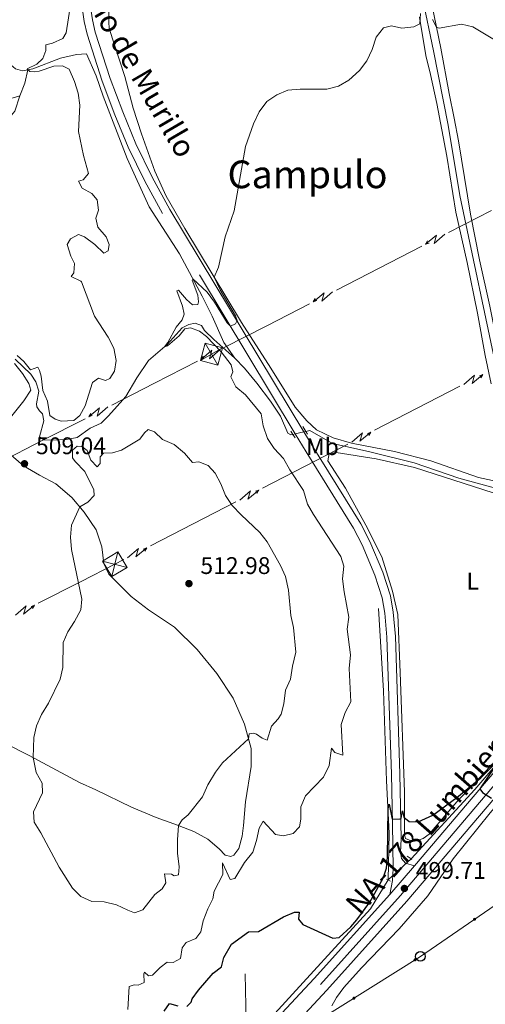
# Model space of a CAD drawing. Units: metres. Extents: x 641715 to 648639, y 725465 to 730235.
# Drawn here: x 644444 to 644637, y 726693 to 727103 of the extents above; entities that cross this region are included whole.
import ezdxf
from ezdxf.enums import TextEntityAlignment as Align

# ---------------------------------------------------------------- set-up
doc = ezdxf.new("R2010")
doc.units = ezdxf.units.M
doc.header["$MEASUREMENT"] = 0
for name, pattern in [('DGN Style 2', [77.23993348781129, 46.34396009268677, -30.89597339512451]), ('DGN Style 3', [108.1359068829358, 77.23993348781129, -30.89597339512451]), ('DGN Style 4', [123.66113351398587, 61.79194679024903, -30.89597339512451, 0.07723993348781129, -30.89597339512451]), ('DGN Style 5', [54.0679534414679, 23.17198004634339, -30.89597339512451])]:
    doc.linetypes.add(name, pattern=pattern)
for name, color, linetype, lineweight in [('Entidades rústicas y varios', 7, 'Continuous', 5), ('Hidrografía', 7, 'Continuous', 5), ('Líneas de conducción', 7, 'Continuous', 5), ('Relieve y altimetría', 7, 'Continuous', 5), ('Textos de rotulación', 7, 'Continuous', 5), ('Trazados', 7, 'Continuous', 5), ('Viales y ferrocarril', 7, 'Continuous', 5)]:
    doc.layers.add(name, color=color, linetype=linetype, lineweight=lineweight)
doc.styles.add('Style-arial', font='arial.shx', dxfattribs={"bigfont": 'arialbig.shx'})
doc.styles.add('Style-Arial Narrow', font='txt')
doc.styles.add('Style-Helvetica-Narrow-Oblique', font='txt')
doc.styles.add('Style-Times New Roman', font='txt')

# ---------------------------------------------------------------- blocks, each defined once
blk = doc.blocks.new('5TME_23')
at = {"layer": 'Líneas de conducción', "color": 250, "linetype": 'Continuous', "lineweight": 5}
for p, q in [((1.314999999944121, 5.13800000003539), (-1.314999999944121, -5.13800000003539)), ((5.145999999949709, -1.278999999864027), (-5.148999999975786, 1.269000000087544))]:
    blk.add_line(p, q, dxfattribs=at)
at = {"layer": 'Líneas de conducción', "color": 250, "linetype": 'Continuous', "lineweight": 5, "flags": 128}
blk.add_lwpolyline([(-5.13800000003539, 1.314999999944121), (-1.314999999944121, -5.13800000003539), (5.13800000003539, -1.314999999944121), (1.314999999944121, 5.13800000003539), (-5.148999999975786, 1.269000000087544)], dxfattribs=at)
blk = doc.blocks.new('5TME_24')
at = {"layer": 'Líneas de conducción', "color": 250, "linetype": 'Continuous', "lineweight": 5}
for p, q in [((-2.621999999973923, 4.610000000102445), (2.621999999973923, -4.609999999869615)), ((4.591000000014901, 2.654000000096858), (-4.58600000012666, -2.66399999987334))]:
    blk.add_line(p, q, dxfattribs=at)
at = {"layer": 'Líneas de conducción', "color": 250, "linetype": 'Continuous', "lineweight": 5, "flags": 128}
blk.add_lwpolyline([(-4.610000000102445, -2.621999999973923), (2.621999999973923, -4.609999999869615), (4.609999999869615, 2.621999999973923), (-2.621999999973923, 4.610000000102445), (-4.58600000012666, -2.66399999987334)], dxfattribs=at)
blk = doc.blocks.new('5PATER')
at = {"layer": 'Relieve y altimetría', "linetype": 'Continuous', "lineweight": 5}
h = blk.add_hatch(color=250, dxfattribs=at)
edge = h.paths.add_edge_path()
edge.add_ellipse((0, 0), major_axis=(-1.095731442945027, -1.110710700472634), ratio=0.9994222409660319, start_angle=0, end_angle=360)
blk = doc.blocks.new('5PTT')
at = {"layer": 'Líneas de conducción', "color": 250, "linetype": 'Continuous', "lineweight": 25}
blk.add_circle((0.0002382684033364058, 0.0004306400660425425), 1.995000006667076, dxfattribs=at)

msp = doc.modelspace()

# ---------------------------------------------------------------- hatches: boundary and pattern name
at = {"layer": 'Líneas de conducción', "linetype": 'Continuous', "lineweight": 5, "extrusion": (0, 0, -1)}
h = msp.add_hatch(color=250, dxfattribs=at)
edge = h.paths.add_edge_path()
edge.add_arc((-644632.9678768378, 726728.6383924261), 0.6403124239601229, 161.6737897124851, 521.6737897124851)
h = msp.add_hatch(color=250, dxfattribs=at)
edge = h.paths.add_edge_path()
edge.add_arc((-644608.183951257, 726711.745512211), 0.6403124239601227, 163.9868834057712, 523.9868834057711)
h = msp.add_hatch(color=250, dxfattribs=at)
edge = h.paths.add_edge_path()
edge.add_arc((-644582.7959085773, 726695.7745582818), 0.6403124239601227, 163.9868834057712, 523.9868834057711)

# ---------------------------------------------------------------- linework, layer by layer
at = {"layer": 'Entidades rústicas y varios', "color": 92, "linetype": 'Continuous', "lineweight": 5}
for points in [[(644608.77, 727140.6300000001, 506.34), (644618.8999999999, 727091.3999999999, 504.71), (644622.3600000001, 727072.47, 504.12), (644624.48, 727062.29, 503.54), (644626.25, 727052.81, 503.54), (644631.28, 727022.3200000001, 502.96), (644635.04, 727003.3200000001, 502.61), (644639.4099999999, 726984.01, 502.37), (644645.1100000001, 726954.6000000001, 501.67), (644649.8400000001, 726939.3800000001, 501.55), (644659.3, 726919.96, 501.2), (644660.45, 726918.9199999999, 501.2), (644663.1499999999, 726918.6000000001, 501.2), (644667.6799999999, 726923.3500000001, 501.32), (644680.8600000001, 726944.6699999999, 501.67), (644689.4299999999, 726960.78, 502.14), (644690.3300000001, 726973.6200000001, 502.03)], [(644654.71, 726908.27, 501.46), (644634.6000000001, 726912.6799999999, 501.58), (644614.77, 726919.6200000001, 501.93), (644599.6399999999, 726923.4199999999, 502.4), (644581.81, 726926.8700000001, 502.75), (644574.1000000001, 726929.0700000001, 502.98), (644567.29, 726932.52, 503.21), (644563.24, 726936.1799999999, 503.21), (644558.3, 726941.96, 503.33), (644548.29, 726958.19, 503.68), (644536.0700000001, 726977.2, 504.38), (644512.4099999999, 727016.3300000001, 505.67), (644504.71, 727029.8300000001, 505.9), (644499.9099999999, 727040.24, 506.13), (644494.3800000001, 727055.73, 506.49), (644490.98, 727066.4099999999, 506.72), (644487.51, 727079.56, 506.95), (644480.95, 727099.5900000001, 507.65), (644480.81, 727102.45, 507.65), (644480.8, 727109.6799999999, 507.65)], [(644610.0700000001, 727104.3600000001, 505.08), (644612.6499999999, 727088.3500000001, 504.15), (644614.69, 727080.5, 504.15), (644617.3, 727068.3900000001, 503.92), (644621.47, 727046.48, 503.45), (644625.26, 727023.1000000001, 503.1), (644629.96, 727002.1300000001, 502.63), (644634.21, 726981.0800000001, 502.05), (644637.3800000001, 726963.3800000001, 501.7), (644639.9199999999, 726951.5700000001, 501.46)], [(644438.1300000001, 726801.6599999999, 508.69), (644447.71, 726796.8400000001, 509.86), (644468.6399999999, 726785.5800000001, 511.72), (644475.3899999999, 726782.6000000001, 512.07), (644490.28, 726775.26, 512.19), (644500.49, 726770.99, 511.26), (644509.4099999999, 726767.79, 510.09), (644516.1399999999, 726765.1300000001, 508.69), (644521.97, 726761.99, 507.75), (644526.76, 726757.95, 507.17), (644529.27, 726755.3400000001, 506.59), (644531.5800000001, 726754.8200000001, 506.59), (644532.8200000001, 726755.3999999999, 506.35), (644534.96, 726758.1499999999, 506.59), (644536.3500000001, 726763.19, 507.17), (644536.9199999999, 726767.6400000001, 507.75), (644537.74, 726777.5700000001, 507.99), (644540.04, 726792.26, 508.92), (644540.0900000001, 726799.75, 509.62), (644537.21, 726809.8500000001, 510.56), (644532.51, 726820.6799999999, 511.61), (644525.79, 726830.96, 512.3100000000001), (644517.5900000001, 726841, 512.54), (644508.1399999999, 726850.3500000001, 512.54), (644497.3899999999, 726857.53, 512.19), (644490.1000000001, 726863.1000000001, 511.72), (644480.8200000001, 726872.3600000001, 511.49), (644478.72, 726876.79, 511.37), (644477.8999999999, 726883.73, 511.14), (644475.51, 726890.8, 510.91), (644470.5700000001, 726898.1400000001, 510.21), (644465.3999999999, 726904.31, 509.62), (644458.72, 726910.01, 509.27), (644451.9299999999, 726913.53, 509.04), (644445.3, 726917.47, 509.04), (644434.75, 726926.51, 509.04)], [(644639.52, 726792.31, 500.18), (644625.55, 726777.5900000001, 499.83), (644614.1000000001, 726764.1300000001, 499.83), (644611.5800000001, 726762.3300000001, 499.83), (644608.8999999999, 726761.25, 499.83), (644607.26, 726760.96, 499.83), (644604.3, 726762.28, 499.83), (644603.9099999999, 726763.8999999999, 499.83), (644603.78, 726781.75, 500.3), (644602.02, 726831.45, 501.46), (644601, 726855.54, 501.58), (644598.8899999999, 726865.23, 501.7), (644594.3500000001, 726879.6400000001, 502.05), (644587.75, 726892.79, 502.4), (644579.28, 726908.24, 502.75), (644571.9299999999, 726919.54, 502.75), (644572.54, 726922.6599999999, 502.63), (644575.47, 726922.97, 502.63), (644592.1000000001, 726920.4199999999, 502.4), (644608.05, 726916.8, 501.93), (644640.75, 726906.21, 501.23)], [(644573.5700000001, 726692.56, 497.78), (644575.52, 726696.0700000001, 497.9), (644578.6399999999, 726700.23, 497.9), (644585.94, 726708.3600000001, 498.25), (644601.56, 726724.7, 498.48), (644613.49, 726738.3800000001, 498.95), (644624.1300000001, 726753.76, 499.19), (644639.55, 726773.01, 499.42), (644659.45, 726796.1300000001, 499.77), (644680.24, 726819.44, 500.24)]]:
    msp.add_polyline3d(points, dxfattribs=at)
at = {"layer": 'Hidrografía', "color": 142, "linetype": 'DGN Style 5', "lineweight": 5}
for p, q in [((644558.3899999999, 726930.81, 502.95), (644562.01, 726931.6100000001, 502.74)), ((644562.01, 726931.6100000001, 502.74), (644562.78, 726931.79, 502.7)), ((644557.3899999999, 726930.5800000001, 503.01), (644558.3899999999, 726930.81, 502.95)), ((644606.6100000001, 726753.74, 499.83), (644597.1100000001, 726745.01, 499.27))]:
    msp.add_line(p, q, dxfattribs=at)
at = {"layer": 'Hidrografía', "color": 142, "linetype": 'DGN Style 3', "lineweight": 15, "extrusion": (0.3516398985147758, -0.06398722474875775, 0.9339459389287316), "elevation": 180565.7595076467, "flags": 128}
msp.add_lwpolyline([(830698.5324136473, -470400.895926744), (830704.0717794574, -470402.2109272843), (830709.7773495219, -470402.3508209586)], dxfattribs=at)
at = {"layer": 'Hidrografía', "color": 142, "linetype": 'DGN Style 3', "lineweight": 15}
for points in [[(644587.9299999999, 727218.1300000001, 506.6), (644592.5, 727206.3400000001, 506.6), (644595.53, 727192.55, 506.25), (644603.26, 727154.0700000001, 505.9), (644611.02, 727113.6699999999, 504.73), (644615.95, 727090.3300000001, 503.68), (644622.04, 727059.3600000001, 502.98), (644626.8899999999, 727030.0900000001, 502.4), (644644.45, 726946.45, 500.88), (644649.3800000001, 726934.8700000001, 500.64), (644660.1200000001, 726913.8500000001, 500.64), (644662.3, 726909.95, 500.45)], [(644410.26, 727097.3300000001, 517.26), (644415.73, 727097.25, 514.46), (644419.45, 727097.06, 513.64), (644422.02, 727097.3900000001, 513.4), (644423.78, 727097.25, 513.17), (644427.1100000001, 727096.03, 512.82), (644430.6699999999, 727092.46, 512), (644436.1599999999, 727087.8600000001, 510.84), (644442.04, 727082.8400000001, 510.37), (644444.94, 727081.95, 510.25), (644447.0900000001, 727082.3800000001, 510.13)], [(644447.0900000001, 727082.3800000001, 510.13), (644449.1499999999, 727082.8, 510.02), (644460.76, 727087.2, 508.73), (644467.3999999999, 727088.8200000001, 508.15), (644471.49, 727089.1000000001, 508.03), (644475.5, 727079.9099999999, 507.68), (644478.3999999999, 727071.4299999999, 507.33), (644488.51, 727045.3999999999, 506.4), (644497.6399999999, 727025.31, 505.81), (644510.25, 727005.79, 505.35), (644519.6599999999, 726988.1499999999, 504.76), (644523.81, 726979.75, 504.65), (644528.6699999999, 726968.8999999999, 504.41), (644533.19, 726962.28, 504.11)], [(644411.78, 727081.56, 516.5600000000001), (644413.51, 727080.56, 515.86), (644413.5, 727079.1400000001, 515.62), (644413.6399999999, 727078.21, 515.27), (644415.44, 727077.53, 514.92), (644419.0800000001, 727078.1499999999, 513.75), (644421.6499999999, 727078.51, 513.29), (644423.69, 727077.8500000001, 512.7), (644425.77, 727075.24, 512.47), (644432.01, 727070.8999999999, 511.3), (644434.28, 727069.5900000001, 511.3), (644437.29, 727069.5700000001, 511.18), (644443.74, 727071.56, 510.65)], [(644424.2, 727057.0700000001, 514.39), (644427.5900000001, 727056.49, 513.34), (644433.02, 727058.4099999999, 512.05), (644438.1799999999, 727060.97, 511.47), (644441.6599999999, 727065.1599999999, 511.12), (644443.74, 727071.56, 510.65)], [(644441.79, 726961.8800000001, 509.02), (644448.3999999999, 726955.6400000001, 508.79), (644450.51, 726952.44, 508.67), (644451.69, 726948.51, 508.55), (644450.76, 726943.23, 508.09), (644450.8600000001, 726941.98, 508.09), (644451.9099999999, 726940.31, 507.97), (644453.28, 726939.1499999999, 507.85), (644453.79, 726936.27, 507.74), (644451.98, 726929.6100000001, 507.15), (644453.77, 726928.24, 507.03), (644457.27, 726928.1200000001, 506.92), (644463.22, 726928.46, 506.57), (644467.6200000001, 726929.21, 506.33), (644472.99, 726933.19, 506.22), (644477.6599999999, 726935.3, 506.1), (644480.73, 726938.24, 506.1), (644487.8800000001, 726946.31, 505.75), (644492.48, 726954.1499999999, 505.75), (644497.29, 726961.3300000001, 505.4), (644505.1300000001, 726968.02, 504.93), (644511.3500000001, 726974.9199999999, 504.93), (644514.05, 726976.3900000001, 504.7), (644516.76, 726976.8700000001, 504.7), (644519.3999999999, 726975.8800000001, 504.58), (644520.6599999999, 726973.77, 504.58), (644524.52, 726970.04, 504.58), (644533.19, 726962.28, 504.11)], [(644533.19, 726962.28, 504.11), (644537.27, 726958.1300000001, 504.11), (644542.47, 726951.8700000001, 503.88), (644548.0700000001, 726944.44, 503.76), (644552.24, 726938.1100000001, 503.53), (644555.31, 726931.05, 503.3), (644556.52, 726930.3900000001, 503.06), (644557.3899999999, 726930.5800000001, 503.01)], [(644562.78, 726931.79, 502.7), (644564.4099999999, 726932.1499999999, 502.6), (644573.8700000001, 726926.81, 502.48), (644589.3899999999, 726923.24, 502.13), (644607.8300000001, 726918.72, 501.31), (644626.4199999999, 726912.3300000001, 500.96), (644641.6799999999, 726908.1100000001, 500.73), (644654.02, 726905.29, 500.49), (644666.95, 726901.6400000001, 500.06)], [(644593.04, 726858.05, 504.35), (644595.06, 726823.71, 503.87), (644596.4099999999, 726786.3200000001, 501.11), (644597.4199999999, 726764.44, 500.07), (644597.1100000001, 726745.01, 499.27)], [(644606.6100000001, 726753.74, 499.83), (644633.1100000001, 726782.6200000001, 500), (644654.3300000001, 726807.54, 500), (644686.5, 726846.3400000001, 500), (644692.98, 726857.4299999999, 500)], [(644597.1100000001, 726745.01, 499.27), (644589.6799999999, 726732.9199999999, 498.98), (644549.8999999999, 726689.3300000001, 497.52), (644503.28, 726639.4299999999, 495.33), (644486.5800000001, 726623.23, 494.31), (644471.27, 726609.22, 493.73), (644455.0700000001, 726597.04, 493)]]:
    msp.add_polyline3d(points, dxfattribs=at)
at = {"layer": 'Líneas de conducción', "color": 6, "linetype": 'Continuous', "lineweight": 5}
for p, q in [((644639.9972532382, 727023.7512688965, 505.2653117523371), (644622.2024443313, 727014.6219867817, 505.2339425623061)), ((644611.0806887643, 727008.9161854598, 505.2143368185368), (644593.2858798574, 726999.7869033448, 505.1829676285057)), ((644593.2858798574, 726999.7869033448, 505.1829676285057), (644575.4910709502, 726990.65762123, 505.1515984384747)), ((644564.3693153835, 726984.9518199081, 505.1319926947053), (644546.5745064765, 726975.8225377931, 505.1006235046743)), ((644546.5745064765, 726975.8225377931, 505.1006235046743), (644528.7796975693, 726966.6932556783, 505.0692543146433)), ((644517.6535681055, 726960.9972996924, 505.1491212420032), (644499.8455044501, 726951.8978530942, 505.4191961410415)), ((644499.8455044501, 726951.8978530942, 505.4191961410415), (644482.0374407948, 726942.7984064957, 505.6892710400797)), ((644609.1448614451, 726941.4638346839, 506.7792508720161), (644626.9049513326, 726950.6362568266, 506.1115089902933)), ((644591.3847715573, 726932.2914125412, 507.446992753739), (644609.1448614451, 726941.4638346839, 506.7792508720161)), ((644470.9074010102, 726937.1112523717, 505.8580678519786), (644453.0993373548, 726928.0118057735, 506.1281427510169)), ((644453.0993373548, 726928.0118057735, 506.1281427510169), (644435.2912736994, 726918.9123591753, 506.3982176500551)), ((644562.52462549, 726917.3862265593, 508.5320733115386), (644580.2847153775, 726926.558648702, 507.8643314298158)), ((644544.7645356024, 726908.2138044164, 509.1998151932614), (644562.52462549, 726917.3862265593, 508.5320733115386)), ((644515.9043895351, 726893.3086184345, 510.284895751061), (644533.6644794226, 726902.4810405772, 509.6171538693382)), ((644498.1442996473, 726884.1361962918, 510.9526376327838), (644515.9043895351, 726893.3086184345, 510.284895751061)), ((644451.4398108174, 726860.2154888613, 510.4179046948981), (644469.2469613929, 726869.300271803, 511.0279106590812)), ((644537.51, 726705.8800000001, 499.04), (644538.0168448931, 726685.9018638048, 498.2543904160006))]:
    msp.add_line(p, q, dxfattribs=at)
at = {"layer": 'Líneas de conducción', "color": 6, "linetype": 'Continuous', "lineweight": 5, "extrusion": (-0.9942296544406577, 0.08933767977640168, 0.05938158976466906), "flags": 128}
for points, elevation in [([(-781787.2523754442, 34828.47691685053), (-781783.0070839559, 34759.48016216999), (-781786.561700284, 34771.45128691909), (-781782.4048016125, 34701.25737055947)], -575917.4360996474), ([(-781759.2037109495, 34825.759409083), (-781754.9584194613, 34756.76265440248), (-781758.5130357894, 34768.73377915159), (-781754.3561371181, 34698.53986279195)], -575873.1400775731)]:
    msp.add_lwpolyline(points, dxfattribs=dict(at, elevation=elevation))
at = {"layer": 'Líneas de conducción', "color": 6, "linetype": 'Continuous', "lineweight": 5, "extrusion": (-0.508365545620681, -0.8607461610899636, 0.02608674365799383), "flags": 128}
for points, elevation in [([(185324.2097343779, 25449.35979547028), (185324.2097343779, 25386.43838224337)], -953456.4808838833), ([(185296.1762165475, 25448.11952026017), (185296.1762165474, 25385.19810703325)], -953412.1093435059)]:
    msp.add_lwpolyline(points, dxfattribs=dict(at, elevation=elevation))
at = {"layer": 'Líneas de conducción', "color": 6, "linetype": 'Continuous', "lineweight": 5, "extrusion": (-0.9385477177822161, -0.344941213188818, 0.01198919887314787), "flags": 128}
for points, elevation in [([(-460012.9296823535, 10828.89972543362), (-460012.9296823533, 10701.89554812407)], -855770.046730377), ([(-460006.5502010477, 10828.19261933759), (-460006.5502010476, 10701.18844202804)], -855717.9405674088)]:
    msp.add_lwpolyline(points, dxfattribs=dict(at, elevation=elevation))
at = {"layer": 'Líneas de conducción', "color": 6, "linetype": 'Continuous', "lineweight": 5, "extrusion": (-0.9940827168933875, 0.0909581154755263, 0.05938158976486013), "elevation": -574556.1406447868, "flags": 128}
msp.add_lwpolyline([(-782670.4031311739, 34747.33843134934), (-782666.1578396854, 34678.3416766688), (-782669.7124560138, 34690.31280141792), (-782665.5555573422, 34620.1188850583)], dxfattribs=at)
at = {"layer": 'Líneas de conducción', "color": 6, "linetype": 'Continuous', "lineweight": 5, "extrusion": (-0.5097678519083716, -0.8599164023125044, 0.02608674365734095), "elevation": -953668.3523309925, "flags": 128}
msp.add_lwpolyline([(183713.3883617452, 25454.72924143581), (183713.3883617452, 25391.8078282089)], dxfattribs=at)
at = {"layer": 'Líneas de conducción', "color": 6, "linetype": 'Continuous', "lineweight": 5, "extrusion": (-0.9391087113999761, -0.3434109597596557, 0.01198919887351071), "elevation": -854914.9688054137, "flags": 128}
msp.add_lwpolyline([(-461394.3774357234, 10818.48786126287), (-461394.3774357234, 10691.48368395332)], dxfattribs=at)
at = {"layer": 'Líneas de conducción', "color": 6, "linetype": 'Continuous', "lineweight": 5, "extrusion": (0.994468376111058, -0.08663991985269118, 0.05938158976445988), "flags": 128}
for points, elevation in [([(780157.4118231758, -33820.17271551362), (780161.6571146641, -33889.16947019417), (780158.1024983358, -33877.19834544505), (780162.2593970075, -33947.39226180468)], 578113.4378603655), ([(780101.3456997327, -33811.40557085839), (780105.5909912209, -33880.40232553893), (780102.0363748926, -33868.43120078981), (780106.1932735641, -33938.62511714944)], 578025.0934945203)]:
    msp.add_lwpolyline(points, dxfattribs=dict(at, elevation=elevation))
at = {"layer": 'Líneas de conducción', "color": 6, "linetype": 'Continuous', "lineweight": 5, "extrusion": (0.937608408180556, 0.3474863047941515, 0.01198919887357402), "flags": 128}
for points, elevation in [([(457630.1810984837, -9706.985438924497), (457630.1810984837, -9833.989616234045)], 857028.9571884099), ([(457617.4292333565, -9702.23120531132), (457617.4292333564, -9829.235382620875)], 856924.8428896872)]:
    msp.add_lwpolyline(points, dxfattribs=dict(at, elevation=elevation))
at = {"layer": 'Líneas de conducción', "color": 6, "linetype": 'Continuous', "lineweight": 5, "extrusion": (0.5060283957870181, 0.8621222329011826, 0.02608674365834724), "flags": 128}
for points, elevation in [([(-187959.2466479593, -24298.62322187549), (-187959.2466479595, -24361.5446351024)], 952942.1208111743), ([(-187903.2108009959, -24292.80414009577), (-187903.2108009961, -24355.72555332269)], 952853.514253052)]:
    msp.add_lwpolyline(points, dxfattribs=dict(at, elevation=elevation))
at = {"layer": 'Líneas de conducción', "color": 6, "linetype": 'Continuous', "lineweight": 5, "extrusion": (-0.9940827168933877, 0.09095811547552445, 0.05938158976486015), "elevation": -574511.8016194716, "flags": 128}
msp.add_lwpolyline([(-782642.3569896487, 34745.4110550152), (-782638.1116981602, 34676.41430033465), (-782641.6663144885, 34688.38542508378), (-782637.509415817, 34618.19150872415)], dxfattribs=at)
at = {"layer": 'Líneas de conducción', "color": 6, "linetype": 'Continuous', "lineweight": 5, "extrusion": (-0.5097678519083715, -0.8599164023125044, 0.0260867436573409), "elevation": -953623.9641398217, "flags": 128}
msp.add_lwpolyline([(183685.3573655235, 25454.280091828), (183685.3573655235, 25391.35867860109)], dxfattribs=at)
at = {"layer": 'Líneas de conducción', "color": 6, "linetype": 'Continuous', "lineweight": 5, "extrusion": (-0.9391087113999761, -0.3434109597596557, 0.0119891988735107), "elevation": -854862.8578425333, "flags": 128}
msp.add_lwpolyline([(-461387.9985282398, 10818.57204522593), (-461387.9985282398, 10691.56786791638)], dxfattribs=at)
at = {"layer": 'Líneas de conducción', "color": 6, "linetype": 'Continuous', "lineweight": 5, "extrusion": (0.9944683761110578, -0.08663991985269305, 0.05938158976445986), "flags": 128}
for points, elevation in [([(780129.378761455, -33815.78914318592), (780133.624052943, -33884.78589786644), (780130.0694366149, -33872.81477311732), (780134.2263352864, -33943.00868947695)], 578069.2656774414), ([(780073.3126380115, -33807.02199853068), (780077.5579295, -33876.01875321119), (780074.0033131714, -33864.04762846207), (780078.1602118432, -33934.24154482171)], 577980.9213115961)]:
    msp.add_lwpolyline(points, dxfattribs=dict(at, elevation=elevation))
at = {"layer": 'Líneas de conducción', "color": 6, "linetype": 'Continuous', "lineweight": 5, "extrusion": (0.9376084081805559, 0.3474863047941514, 0.01198919887357403), "flags": 128}
for points, elevation in [([(457623.8051659202, -9704.608322117914), (457623.8051659202, -9831.612499427465)], 856976.9000390483), ([(457611.0533007929, -9699.854088504737), (457611.0533007928, -9826.858265814288)], 856872.7857403258)]:
    msp.add_lwpolyline(points, dxfattribs=dict(at, elevation=elevation))
at = {"layer": 'Líneas de conducción', "color": 6, "linetype": 'Continuous', "lineweight": 5, "extrusion": (0.5060283957870181, 0.8621222329011824, 0.02608674365834729), "flags": 128}
for points, elevation in [([(-187931.2287244776, -24295.71368098567), (-187931.2287244777, -24358.63509421259)], 952897.8175321133), ([(-187875.1928775142, -24289.89459920596), (-187875.1928775139, -24352.81601243287)], 952809.2109739908)]:
    msp.add_lwpolyline(points, dxfattribs=dict(at, elevation=elevation))
at = {"layer": 'Líneas de conducción', "color": 6, "linetype": 'Continuous', "lineweight": 5, "extrusion": (-0.4551881865767373, 0.8870069726775727, 0.0776037706709491), "elevation": 351423.0074303109, "flags": 128}
msp.add_lwpolyline([(-905240.9876557577, -26841.66952323857), (-905256.7863109056, -26841.18597565358), (-905260.9779052339, -26841.32642289426)], dxfattribs=at)
at = {"layer": 'Líneas de conducción', "color": 6, "linetype": 'Continuous', "lineweight": 5, "extrusion": (0.994024995388939, -0.09158676399413052, 0.05938158976571403), "elevation": 574055.090168499, "flags": 128}
msp.add_lwpolyline([(782916.2192093867, -33574.42348048618), (782920.464500875, -33643.42023516672), (782916.9098845467, -33631.4491104176), (782921.0667832184, -33701.64302677724)], dxfattribs=at)
at = {"layer": 'Líneas de conducción', "color": 6, "linetype": 'Continuous', "lineweight": 5, "extrusion": (0.9393256996913918, 0.3428169905498248, 0.01198919887392743), "elevation": 854533.4435589972, "flags": 128}
msp.add_lwpolyline([(461862.5368768616, -9672.739330481465), (461862.5368768617, -9799.743507791012)], dxfattribs=at)
at = {"layer": 'Líneas de conducción', "color": 6, "linetype": 'Continuous', "lineweight": 5, "extrusion": (0.510311568787787, 0.8595938486090494, 0.02608674366091258), "elevation": 953687.4448054561, "flags": 128}
msp.add_lwpolyline([(-183102.7190469548, -24313.747009008), (-183102.7190469549, -24376.66842223492)], dxfattribs=at)
at = {"layer": 'Líneas de conducción', "color": 250, "linetype": 'Continuous', "lineweight": 5}
msp.add_polyline3d([(644567.81, 726686.3500000001, 497.85), (644610.46, 726713.1799999999, 498.88), (644650.45, 726740.6499999999, 499.71), (644690.6399999999, 726767.8600000001, 499.81), (644729.9199999999, 726795.2, 498.55), (644811.49, 726851.53, 502.97), (644851.26, 726879, 504), (645129.55, 727070.23, 532.22)], dxfattribs=at)
at = {"layer": 'Relieve y altimetría', "color": 30, "linetype": 'Continuous', "lineweight": 5}
msp.add_line((644453.1300000001, 726785.27, 510), (644450.5800000001, 726789.81, 510), dxfattribs=at)
at = {"layer": 'Relieve y altimetría', "color": 30, "linetype": 'Continuous', "lineweight": 5, "flags": 128}
for points, elevation in [([(644455.24, 726944.3600000001), (644456.31, 726938.5), (644458.44, 726936.8600000001), (644461, 726936.1400000001), (644466.22, 726936.3999999999), (644468.71, 726938.45), (644470.97, 726942.52), (644474.0800000001, 726952.22), (644476.55, 726954), (644479.45, 726953.02), (644481.25, 726953.8999999999), (644483.19, 726956.95), (644483.9299999999, 726961.3900000001), (644482.9299999999, 726966.4199999999), (644480.48, 726971.01), (644474.8600000001, 726979.8400000001), (644469.3899999999, 726994.04), (644469.1699999999, 726994.3900000001), (644465.19, 726996.29), (644466.3200000001, 726997.8999999999), (644466.6000000001, 727001.72), (644465.0800000001, 727004.8300000001), (644463.52, 727009.5900000001), (644464.8500000001, 727012.01), (644468.2, 727013.77), (644470.6699999999, 727012.81), (644474.9299999999, 727009.6200000001), (644478.6799999999, 727006.1000000001), (644480.56, 727007.01), (644481.01, 727009.6200000001), (644479.7, 727012.8999999999), (644476.31, 727016.8700000001), (644475.3500000001, 727020.6499999999), (644476.47, 727024), (644475.94, 727028.2), (644473.74, 727030.8600000001), (644469.74, 727033.05), (644468.24, 727036.0700000001), (644470.1000000001, 727036.6400000001), (644472.31, 727039.27), (644470.31, 727046.76), (644468.2, 727056.6699999999), (644468.8, 727067.6799999999), (644468, 727072.6100000001), (644466.56, 727077.5800000001), (644464.26, 727082.6799999999), (644461.5900000001, 727084.1200000001), (644457.99, 727083.94), (644451.8999999999, 727081.77), (644449.99, 727081.54), (644447.9099999999, 727081.6799999999), (644446.8899999999, 727082.79), (644450.8999999999, 727084.81), (644453.4099999999, 727087.0800000001), (644454.6499999999, 727090.4299999999), (644454.6200000001, 727092.8300000001), (644457.3500000001, 727093.54), (644461.7, 727095.3900000001), (644463.06, 727097.8600000001), (644464.96, 727110.3500000001)], 510), ([(644546.52, 727069.23), (644550.6699999999, 727072.03), (644555.3400000001, 727073.8800000001), (644560.45, 727074.3300000001), (644571.48, 727074.3), (644576.4299999999, 727075.53), (644580.72, 727078.1000000001), (644585.1200000001, 727082.06), (644588.2, 727086.2), (644590.3999999999, 727090.8200000001), (644592.04, 727095.94), (644595.1399999999, 727099.8400000001), (644598.3800000001, 727100.6699999999), (644602.75, 727099.8), (644607.73, 727100.3), (644610.1699999999, 727101.49), (644610.5, 727105.8800000001)], 505), ([(644615.45, 727103.3), (644617.1000000001, 727100.1599999999), (644618.28, 727099.79), (644627.54, 727101.3500000001), (644632.31, 727100.3500000001), (644640.5700000001, 727095.31), (644645.46, 727094.01), (644650.04, 727091.9099999999), (644651.2, 727084.21), (644653.6100000001, 727082.3600000001), (644657.19, 727081.75), (644660.3300000001, 727083), (644662.0800000001, 727085.8200000001), (644663.76, 727091.24), (644664.26, 727096.21), (644664.1300000001, 727101.6300000001), (644664.6399999999, 727107.03)], 505), ([(644495.53, 726702.3400000001), (644495.3700000001, 726705.96), (644495.73, 726706.6499999999), (644497.3, 726705.1300000001), (644499.03, 726705.3800000001), (644502.24, 726708.52), (644505.1499999999, 726710.72), (644507.6000000001, 726710.6799999999), (644510.6599999999, 726712.25), (644511.3700000001, 726716.74), (644512.95, 726719.02), (644517.05, 726720.56), (644519.1100000001, 726723.45), (644520.1100000001, 726727.95), (644522.02, 726732.96), (644524.1300000001, 726737.1300000001), (644524.6000000001, 726740.3200000001), (644528.24, 726747.21), (644528.0900000001, 726752.1799999999), (644531.3600000001, 726745.23), (644533.29, 726745.6300000001), (644537.25, 726752.21), (644540.71, 726756.6200000001), (644542.26, 726761.3700000001), (644543.3899999999, 726766.53), (644545.04, 726769.47), (644550.1499999999, 726763.97), (644553.49, 726763.3800000001), (644557.49, 726764.3999999999), (644560.19, 726767.19), (644560.6499999999, 726770.26), (644560.77, 726775.3999999999), (644562.7, 726780.02), (644570.1100000001, 726787.77), (644572.53, 726792.69), (644573.47, 726799.8999999999), (644574.9199999999, 726798.02), (644578.1200000001, 726796.99), (644577.5, 726809.77), (644579.1100000001, 726814.71), (644581.54, 726819.1200000001), (644580.8300000001, 726833.0900000001), (644581.3800000001, 726838.73), (644580.01, 726849.47), (644580.6399999999, 726854.44), (644578.69, 726864.95), (644578, 726870.3999999999), (644578.6200000001, 726875.6499999999), (644577.3600000001, 726879.73), (644565.9299999999, 726897.1599999999), (644563.44, 726901.53), (644561.8200000001, 726907.1400000001), (644556.1399999999, 726915.8200000001), (644553.45, 726920.53), (644549.6799999999, 726924.76), (644546.8600000001, 726928.8800000001), (644545.0800000001, 726934.1400000001), (644544.1499999999, 726939.0800000001), (644537.72, 726946.98), (644533.72, 726950.4299999999), (644531.55, 726954.5800000001), (644532.3800000001, 726956.6499999999), (644531.6699999999, 726959.6000000001), (644527.52, 726964.95), (644521.3899999999, 726971.3500000001), (644518.5900000001, 726973.51), (644514.76, 726974.94), (644512.51, 726974.52), (644510.04, 726971.6799999999), (644505.25, 726967.51), (644503.96, 726967.02), (644505.31, 726968.78), (644508.77, 726975.1799999999), (644511.3200000001, 726978.24), (644512.19, 726980.6300000001), (644511.4299999999, 726983.98), (644509.05, 726990.3400000001), (644509.76, 726990.6400000001), (644513.1200000001, 726986.6799999999), (644515.6799999999, 726984.56), (644517.79, 726984.6400000001), (644518.19, 726985.78), (644517.9199999999, 726988.56), (644515.48, 726994.8200000001), (644515.8300000001, 726995.3300000001), (644521.73, 726989.76), (644524.8500000001, 726985.7), (644530.1100000001, 726977), (644531.3800000001, 726975.7), (644533.5, 726976.5900000001), (644534.24, 726977.97), (644533.5800000001, 726980), (644527.1699999999, 726990.74), (644524.69, 726996.01), (644526.3899999999, 727000.1799999999), (644529.1799999999, 727012.8500000001), (644532.9299999999, 727023.6499999999), (644537.7, 727050.48), (644541.0800000001, 727059.95), (644543.3800000001, 727064.8500000001), (644546.52, 727069.23)], 505), ([(644440.45, 726938.29), (644445.44, 726944.54), (644448.3200000001, 726949.02), (644447.6000000001, 726951.7), (644444.8800000001, 726955.8999999999), (644441.56, 726960.1300000001)], 510), ([(644442.71, 726963.44), (644445.4199999999, 726960.94), (644448.29, 726957.48), (644451.3300000001, 726958.5800000001), (644452.01, 726957.22), (644452.6100000001, 726954.8800000001), (644453.3300000001, 726948.8800000001), (644455.24, 726944.3600000001)], 510), ([(644450.5800000001, 726789.81), (644449.29, 726795.99), (644449.6399999999, 726804.3800000001), (644450.74, 726809.25), (644452.8300000001, 726813.8999999999), (644455.74, 726818.7), (644460.5800000001, 726828.6000000001), (644461.75, 726833.47), (644461.81, 726843.8400000001), (644463.8200000001, 726848.3700000001), (644466.5700000001, 726852.6799999999), (644469.1399999999, 726857.52), (644469.54, 726861.99), (644465.29, 726882.69), (644464.8200000001, 726887.78), (644465.27, 726892.76), (644468.73, 726900.3400000001), (644472.0800000001, 726902.3999999999), (644474.6599999999, 726905.1599999999), (644474.52, 726907.46), (644470.8500000001, 726915.0700000001), (644466.79, 726919.22), (644465.76, 726920.8400000001), (644465.76, 726924.05), (644467.6499999999, 726925.6000000001), (644469.56, 726925.56), (644471.79, 726923.8300000001), (644473.3, 726919.81), (644476.01, 726917.06), (644477.22, 726918.3999999999), (644477.1499999999, 726921.22), (644478.6200000001, 726922.76), (644482.3200000001, 726922.8200000001), (644486.1200000001, 726924.05), (644493.72, 726928.51), (644495.6799999999, 726931.26), (644497.1799999999, 726932.6300000001), (644499.8200000001, 726931.5900000001), (644503.1699999999, 726928.4099999999), (644508.03, 726926.3600000001), (644512.25, 726922.7), (644515.6699999999, 726918.81), (644518.29, 726919.0900000001), (644522.1100000001, 726917.6100000001), (644525.05, 726914.45), (644527.3600000001, 726910.02), (644529.3300000001, 726905.1100000001), (644532.1499999999, 726900.98), (644535.9099999999, 726897), (644543.6100000001, 726889.75), (644546.6799999999, 726885.8), (644552.23, 726875.9199999999), (644554.29, 726871.3700000001), (644555.55, 726865.6699999999), (644556.52, 726855.1699999999), (644557.6100000001, 726850.1200000001), (644558.6599999999, 726839.8400000001), (644557.22, 726833.99), (644556.3500000001, 726828.6599999999), (644554.3899999999, 726824.06), (644553.6499999999, 726818.3500000001), (644552.49, 726814.1000000001), (644551.22, 726812.1200000001), (644548.45, 726809.04), (644546.73, 726803.23), (644544.69, 726804.05), (644542.23, 726805.6799999999), (644540.81, 726806.1000000001), (644539.1699999999, 726805.81), (644538.9299999999, 726803.8300000001), (644528.1799999999, 726793.8200000001), (644525.1699999999, 726789.8300000001), (644522.06, 726784.6100000001), (644519.8300000001, 726779.6200000001), (644513.8500000001, 726772.1599999999), (644511.3800000001, 726770.06), (644509.8400000001, 726767.6200000001), (644509.4199999999, 726761.71), (644509.46, 726756.2), (644510.1100000001, 726750.5), (644509.75, 726747.1599999999), (644507.99, 726746.72), (644506.9299999999, 726747.4099999999), (644504.03, 726747.56), (644504.51, 726743.8700000001), (644503.03, 726741.3500000001), (644499.9299999999, 726739), (644494.9299999999, 726732.6200000001), (644491.55, 726731.3700000001), (644488.77, 726732.3600000001), (644484.02, 726734.71), (644478.9099999999, 726735.8500000001), (644473.69, 726736.0900000001), (644469.2, 726738.05), (644465.6699999999, 726741.5900000001), (644460.22, 726750.3800000001), (644452.47, 726764.5900000001), (644449.73, 726769.05), (644449.44, 726773.4299999999), (644453.1599999999, 726781.28), (644453.1300000001, 726785.27)], 510), ([(644488.79, 726690.99), (644489.26, 726700.5700000001), (644491.31, 726701.27), (644493.02, 726701.1699999999), (644495.53, 726702.3400000001)], 505)]:
    msp.add_lwpolyline(points, dxfattribs=dict(at, elevation=elevation))
at = {"layer": 'Relieve y altimetría', "color": 30, "linetype": 'Continuous', "lineweight": 25, "elevation": 500, "flags": 128}
for points in [[(644513.3, 726692.29), (644515.01, 726694.0800000001), (644515.48, 726695.46), (644518.1699999999, 726699.1000000001), (644524.23, 726706.1799999999), (644527.6399999999, 726708.8500000001), (644528.71, 726712.74), (644531.9099999999, 726718.23), (644538.95, 726723.3600000001), (644543.0700000001, 726723.5700000001), (644553.48, 726729.5900000001), (644558.05, 726731.6200000001), (644560.06, 726731.6300000001), (644559.69, 726728.6300000001), (644561.6100000001, 726726.4099999999), (644574.02, 726720.77), (644576.6699999999, 726721.01), (644581.45, 726725.47), (644584.05, 726728.45), (644589.3899999999, 726735.76), (644595.02, 726745.8), (644596.4199999999, 726749.9299999999), (644596.79, 726754.47), (644597.1100000001, 726774.5900000001), (644597.45, 726776.6000000001), (644598.7, 726770.3400000001), (644602, 726770.47), (644602.49, 726770.72), (644602.96, 726773.8200000001), (644603.54, 726771.1100000001), (644605.8, 726769.3), (644609.52, 726769.19), (644615.6300000001, 726771.9299999999), (644625.6000000001, 726779.31), (644635.6399999999, 726787.56), (644643.9199999999, 726795.8999999999), (644635.1799999999, 726782.9099999999), (644636.29, 726781.44), (644640.05, 726779.02)], [(644503.8300000001, 726690.3), (644506.1300000001, 726693.6200000001), (644509.48, 726692.52)]]:
    msp.add_lwpolyline(points, dxfattribs=at)
at = {"layer": 'Viales y ferrocarril', "color": 1, "linetype": 'DGN Style 2', "lineweight": 5}
for p, q in [((644557.3899999999, 726930.5800000001, 504.06), (644556.56, 726931.94, 504.06)), ((644561.5800000001, 726933.8999999999, 504.06), (644562.78, 726931.79, 504.06)), ((644562.78, 726931.79, 504.06), (644563.4199999999, 726930.6499999999, 504.06)), ((644558.3200000001, 726929.0700000001, 504.06), (644557.3899999999, 726930.5800000001, 504.06)), ((644605.01, 726754.8999999999, 499.64), (644606.6100000001, 726753.74, 499.64)), ((644606.6100000001, 726753.74, 499.64), (644606.9199999999, 726753.51, 499.64)), ((644596.29, 726745.3999999999, 499.64), (644597.1100000001, 726745.01, 499.64)), ((644597.1100000001, 726745.01, 499.64), (644598.05, 726744.5700000001, 499.64))]:
    msp.add_line(p, q, dxfattribs=at)
at = {"layer": 'Viales y ferrocarril', "color": 250, "linetype": 'Continuous', "lineweight": 15}
msp.add_line((644597.74, 726738.8999999999, 499.64), (644607.94, 726750.8900000001, 499.74), dxfattribs=at)
at = {"layer": 'Viales y ferrocarril', "color": 250, "linetype": 'Continuous', "lineweight": 15, "extrusion": (0.7023076276737509, -0.6005775776781501, 0.3821917964864158), "elevation": 16433.78055779991, "flags": 128}
msp.add_lwpolyline([(971276.1166493781, -6256.057063806686), (971389.3157089241, -6255.299556111335), (971411.7453959801, -6254.964088417648)], dxfattribs=at)
at = {"layer": 'Viales y ferrocarril', "color": 250, "linetype": 'DGN Style 3', "lineweight": 5}
for points in [[(644558.3899999999, 726930.81, 504.02), (644503.2, 727022.53, 506.02), (644495.74, 727036.03, 506.5), (644488.8600000001, 727050.1699999999, 506.94), (644483.31, 727063.5900000001, 507.52), (644478.1100000001, 727077.6400000001, 508.16), (644471.76, 727097.21, 508.68), (644470.55, 727102.53, 508.83), (644469.4199999999, 727110.1100000001, 508.98), (644468.75, 727120.0800000001, 509.41), (644469.03, 727129.23, 509.42), (644468.79, 727134.22, 509.58), (644467.6399999999, 727143.7, 509.78), (644466.6200000001, 727148.3500000001, 509.86), (644463.51, 727157.8500000001, 510.07), (644458.2, 727170.1799999999, 510.38), (644451.6499999999, 727181.06, 510.68), (644444.51, 727191.1300000001, 510.92), (644438.1499999999, 727198.5800000001, 511.18)], [(644597.74, 726738.8999999999, 499.64), (644598.8899999999, 726744.75, 499.64), (644599.1000000001, 726749.73, 499.64), (644598.79, 726768.4199999999, 499.91), (644598.3700000001, 726789.1300000001, 500.69), (644596.55, 726846.1799999999, 502.12), (644595.6599999999, 726856.1300000001, 502.37), (644594.53, 726862.56, 502.56), (644591.53, 726871.9199999999, 502.81), (644586.1799999999, 726884.53, 503.11), (644582.56, 726891.55, 503.29), (644562.8700000001, 726923.3700000001, 503.86), (644558.3899999999, 726930.81, 504.02)]]:
    msp.add_polyline3d(points, dxfattribs=at)
at = {"layer": 'Viales y ferrocarril', "color": 250, "linetype": 'Continuous', "lineweight": 5}
for points in [[(644562.01, 726931.6100000001, 504), (644506.25, 727024.29, 506.02), (644498.8600000001, 727037.6499999999, 506.5), (644492.0700000001, 727051.6100000001, 506.94), (644486.5800000001, 727064.8700000001, 507.52), (644481.4299999999, 727078.79, 508.16), (644475.1499999999, 727098.1400000001, 508.68), (644474.01, 727103.1799999999, 508.83), (644472.9199999999, 727110.49, 508.98), (644472.27, 727120.1400000001, 509.41), (644472.55, 727129.26, 509.42), (644472.3, 727134.52, 509.58), (644471.1100000001, 727144.29, 509.78), (644470.02, 727149.28, 509.86), (644466.8, 727159.0900000001, 510.07), (644461.3400000001, 727171.79, 510.38), (644454.5900000001, 727182.99, 510.68), (644447.29, 727193.29, 510.92), (644440.79, 727200.8999999999, 511.18)], [(644607.94, 726750.8900000001, 499.74), (644604.31, 726752.03, 499.67), (644602.5900000001, 726754.01, 499.67), (644602.23, 726756.46, 499.82), (644602.4099999999, 726762.19, 499.82), (644601.8800000001, 726789.22, 500.69), (644600.06, 726846.3900000001, 502.12), (644599.1499999999, 726856.5900000001, 502.37), (644597.95, 726863.3999999999, 502.56), (644594.8300000001, 726873.1499999999, 502.81), (644589.3700000001, 726886.02, 503.11), (644585.6200000001, 726893.28, 503.29), (644565.8700000001, 726925.2, 503.86), (644562.01, 726931.6100000001, 504)]]:
    msp.add_polyline3d(points, dxfattribs=at)
at = {"layer": 'Viales y ferrocarril', "color": 250, "linetype": 'DGN Style 4', "lineweight": 5}
msp.add_polyline3d([(644277.3899999999, 726501.9299999999, 487.93), (644317.9299999999, 726522.06, 488.86), (644375.3500000001, 726550.53, 490.91), (644409.2, 726566.72, 492.04), (644442.9099999999, 726583.6200000001, 493.26), (644459.0800000001, 726592.8400000001, 493.86), (644472.6799999999, 726602.4299999999, 494.47), (644476.3, 726605.4299999999, 494.59), (644492.8, 726620.6699999999, 495.25), (644509.1000000001, 726637.21, 495.94), (644568.9199999999, 726701.53, 498.48), (644602.1699999999, 726738.5, 499.68), (644684.01, 726834.81, 500.44), (644745.5, 726907.54, 501.75), (644765.98, 726931.6300000001, 502.5), (644789.05, 726959.1799999999, 503.71), (644826.78, 727003.21, 505.86), (644839.46, 727016.8900000001, 506.77), (644853.1599999999, 727029.77, 507.69), (644859.6599999999, 727034.8200000001, 508.2), (644869.01, 727041.26, 508.95), (644884.46, 727048.99, 510.21), (644898.51, 727054.45, 511.24)], dxfattribs=at)
at = {"layer": 'Viales y ferrocarril', "color": 20, "linetype": 'Continuous', "lineweight": 5}
for points in [[(644500.79, 726633.75, 495.5), (644566.29, 726703.9299999999, 498.48), (644597.74, 726738.8999999999, 499.64), (644607.94, 726750.8900000001, 499.74), (644681.29, 726837.1100000001, 500.44), (644695.77, 726854.24, 500.75), (644742.78, 726909.8400000001, 501.75), (644763.25, 726933.9299999999, 502.5), (644786.3300000001, 726961.49, 503.71), (644823.0800000001, 727004.5700000001, 505.86), (644836.8200000001, 727019.3700000001, 506.98), (644850.3999999999, 727032.03, 507.92), (644856.31, 727036.8999999999, 508.38), (644867.3800000001, 727044.69, 509.22), (644873.05, 727047.55, 509.68), (644878.28, 727050.1799999999, 510.1), (644898.4099999999, 727058.19, 511.47)], [(644888.8200000001, 727046.8700000001, 510.07), (644879.31, 727042.55, 509.32), (644870.6300000001, 727037.8200000001, 508.67), (644863.01, 727032.73, 508.01), (644855.9199999999, 727027.5, 507.45), (644848, 727020.27, 506.87), (644845.4099999999, 727017.7, 506.76), (644845.01, 727017.28, 506.74), (644830.48, 727001.8400000001, 505.86), (644791.76, 726956.8700000001, 503.71), (644768.7, 726929.3300000001, 502.5), (644748.22, 726905.23, 501.75), (644700.52, 726848.81, 500.73), (644686.73, 726832.5, 500.44), (644604.8500000001, 726736.1499999999, 499.7), (644571.55, 726699.1200000001, 498.48), (644535.1300000001, 726660.03, 497.17)]]:
    msp.add_polyline3d(points, dxfattribs=at)
at = {"layer": 'Viales y ferrocarril', "color": 250, "linetype": 'Continuous', "lineweight": 15}
for points in [[(644289.06, 726503.74, 488.16), (644319.51, 726518.8600000001, 488.86), (644376.9099999999, 726547.3200000001, 490.91), (644412.8, 726564.49, 492.11), (644447.6499999999, 726582.06, 493.53), (644458.1300000001, 726587.8700000001, 493.9), (644467.1300000001, 726593.8500000001, 494.28), (644475.6399999999, 726600.2, 494.74), (644482.8700000001, 726606.2, 494.93), (644497.01, 726619.8200000001, 495.58), (644517.3999999999, 726640.6599999999, 496.33), (644535.1300000001, 726660.03, 497.17), (644571.55, 726699.1200000001, 498.48), (644604.8500000001, 726736.1499999999, 499.7), (644686.73, 726832.5, 500.44), (644700.52, 726848.81, 500.73)], [(644242.8800000001, 726488.9299999999, 487.38), (644316.3400000001, 726525.25, 488.86), (644373.79, 726553.73, 490.91), (644402.22, 726567.3300000001, 491.86), (644438.1599999999, 726585.1699999999, 492.98), (644449.26, 726591.1799999999, 493.36), (644460.02, 726597.8, 493.82), (644469.72, 726604.6599999999, 494.2), (644488.5900000001, 726621.51, 494.94), (644500.79, 726633.75, 495.5), (644566.29, 726703.9299999999, 498.48), (644597.74, 726738.8999999999, 499.64)]]:
    msp.add_polyline3d(points, dxfattribs=at)

# ---------------------------------------------------------------- block references
at = {"layer": 'Líneas de conducción', "color": 250, "linetype": 'Continuous', "lineweight": 5}
for name, p in [('5TME_24', (644523.53, 726964, 505.06)), ('5TME_23', (644483.3200000001, 726876.48, 511.51))]:
    msp.add_blockref(name, p, dxfattribs=at)
at = {"layer": 'Líneas de conducción', "color": 250, "linetype": 'Continuous', "lineweight": 25}
msp.add_blockref('5PTT', (644610.46, 726713.1799999999, 498.88), dxfattribs=at)
at = {"layer": 'Relieve y altimetría', "color": 250, "linetype": 'Continuous', "lineweight": 5}
for p in [(644445.73, 726918.3300000001, 509.04), (644514.1499999999, 726868.4299999999, 512.98), (644603.8, 726741.47, 499.71)]:
    msp.add_blockref('5PATER', p, dxfattribs=at)

# ---------------------------------------------------------------- texts
at = {"layer": 'Entidades rústicas y varios', "color": 92, "linetype": 'Continuous', "lineweight": 5, "style": 'Style-Arial Narrow'}
for s, p in [('Mb', (644569.679875968, 726925.45001, 503.19)), ('L', (644632.2011652174, 726869.43001, 501.01))]:
    msp.add_text(s, height=7.000020000000001, dxfattribs=at).set_placement(p, align=Align.MIDDLE_CENTER)
at = {"layer": 'Textos de rotulación', "color": 250, "linetype": 'Continuous', "lineweight": 5, "style": 'Style-Helvetica-Narrow-Oblique'}
msp.add_text('Camino de Murillo', height=8.99964, rotation=300.2440000215635, dxfattribs=at).set_placement((644483.5926109881, 727089.949484735, 507.41), align=Align.CENTER)
at = {"layer": 'Textos de rotulación', "color": 250, "linetype": 'Continuous', "lineweight": 5, "style": 'Style-Times New Roman'}
msp.add_text('Campulo', height=11.50002, dxfattribs=at).set_placement((644563.4918396375, 727038.86001, 504.45), align=Align.MIDDLE_CENTER)
at = {"layer": 'Textos de rotulación', "color": 250, "linetype": 'Continuous', "lineweight": 5, "style": 'Style-arial'}
for s, p in [('509.04', (644450.51, 726922.3300000001, 509.04)), ('512.98', (644518.9299999999, 726872.4299999999, 512.98)), ('499.71', (644608.53, 726745.47, 499.71))]:
    msp.add_text(s, height=7.000020000000001, dxfattribs=at).set_placement(p)
at = {"layer": 'Textos de rotulación', "color": 1, "linetype": 'Continuous', "lineweight": 5, "style": 'Style-Times New Roman'}
msp.add_text('NA-178 Lumbier-Navascues-Escároz', height=8.99976, rotation=48.6778583428915, dxfattribs=at).set_placement((644649.8207444418, 726809.9746236277, 500.36), align=Align.MIDDLE_CENTER)
at = {"layer": 'Trazados', "color": 51, "linetype": 'Continuous', "lineweight": 5, "style": 'Style-Times New Roman'}
msp.add_text('Cañada de los Salacencos', height=12, rotation=53.22609163620201, dxfattribs=at).set_placement((644592.28, 726566.6799999999, 505.14))

doc.saveas('drawing.dxf')
